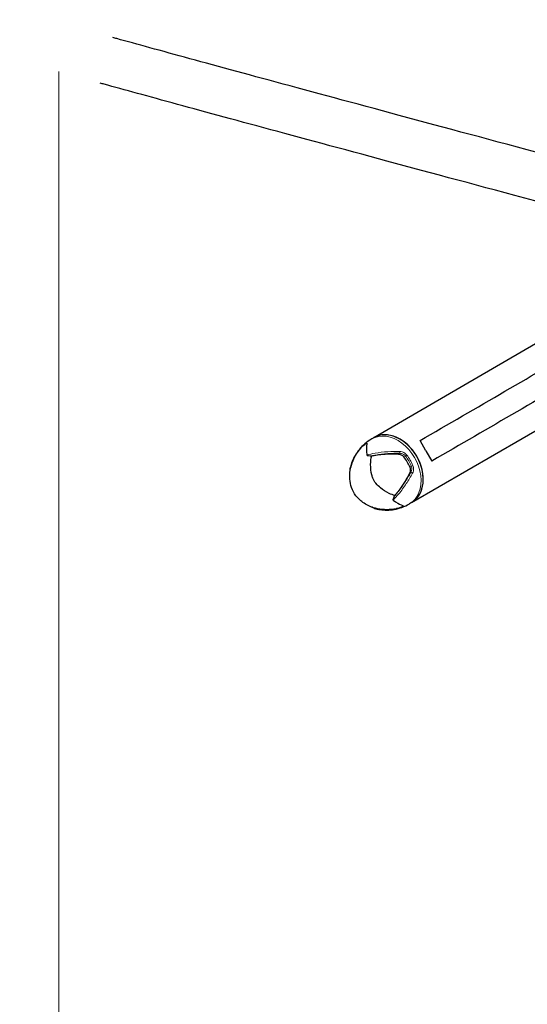
# Model space of a CAD drawing. Units: millimetres. Extents: x 65121 to 76528, y 5764 to 15386.
# Drawn here: x 66295 to 66702, y 11721 to 12512 of the extents above; entities that cross this region are included whole.
import ezdxf

# ---------------------------------------------------------------- set-up
doc = ezdxf.new("R2010")
doc.units = ezdxf.units.MM
doc.header["$LTSCALE"] = 70
for name, color, linetype, lineweight in [('Widoczne (ISO)', 7, 'Continuous', 25), ('Widoczne wąskie (ISO)', 7, 'Continuous', 15), ('Wymiar (ISO)', 116, 'Continuous', 18)]:
    doc.layers.add(name, color=color, linetype=linetype, lineweight=lineweight)
doc.styles.add('Tekst etykiety (ISO)', font='tahoma.ttf')
doc.dimstyles.new('Domyślne (ISO)', dxfattribs={"dimscale": 70, "dimtxt": 3.5, "dimasz": 2.5, "dimexe": 3.175, "dimexo": 0, "dimgap": 0.762, "dimtad": 1, "dimtoh": 1, "dimdec": 0, "dimrnd": 1e-08, "dimzin": 0, "dimtxsty": 'Tekst etykiety (ISO)', "dimcen": 0.09, "dimdle": 10, "dimclrd": 256, "dimclre": 256, "dimclrt": 256, "dimadec": 0, "dimazin": 0, "dimtfac": 0.714286, "dimtdec": 0, "dimtmove": 0, "dimatfit": 3, "dimfxl": 0, "dimtolj": 1, "dimtzin": 0, "dimlwd": -1, "dimlwe": -1, "dimarcsym": 0})

# ---------------------------------------------------------------- blocks, each defined once
blk = doc.blocks.new('*D26')
at = {"layer": 'Defpoints', "color": 0}
for p in [(65120.51, 12165.49), (75646.04, 11134.99), (65120.51, 8665.49)]:
    blk.add_point(p, dxfattribs=at)
at = {"layer": 'Wymiar (ISO)'}
for p, q in [((65120.51, 12165.49), (65120.51, 8443.24)), ((75646.04, 11134.99), (75646.04, 8443.24)), ((75471.04, 8665.49), (65295.51, 8665.49))]:
    blk.add_line(p, q, dxfattribs=at)
for points in [[(65295.51, 8694.66), (65295.51, 8636.32), (65120.51, 8665.49)], [(75471.04, 8694.66), (75471.04, 8636.32), (75646.04, 8665.49)]]:
    blk.add_solid(points, dxfattribs=at)
at = {"layer": 'Wymiar (ISO)', "insert": (70383.28, 8974.03), "char_height": 245, "attachment_point": 2, "style": 'Tekst etykiety (ISO)'}
blk.add_mtext('\\A1;10526', dxfattribs=at)
blk = doc.blocks.new('*D27')
at = {"layer": 'Defpoints', "color": 0}
for p in [(66325.96, 12470.23), (74201.12, 11288.7), (66325.96, 9612.86)]:
    blk.add_point(p, dxfattribs=at)
at = {"layer": 'Wymiar (ISO)'}
for p, q in [((66325.96, 12470.23), (66325.96, 9390.61)), ((74201.12, 11288.7), (74201.12, 9390.61)), ((74026.12, 9612.86), (66500.96, 9612.86))]:
    blk.add_line(p, q, dxfattribs=at)
for points in [[(66500.96, 9642.03), (66500.96, 9583.7), (66325.96, 9612.86)], [(74026.12, 9642.03), (74026.12, 9583.7), (74201.12, 9612.86)]]:
    blk.add_solid(points, dxfattribs=at)
at = {"layer": 'Wymiar (ISO)', "insert": (70277.33, 9922.39), "char_height": 245, "attachment_point": 2, "style": 'Tekst etykiety (ISO)'}
blk.add_mtext('\\A1;7875', dxfattribs=at)

msp = doc.modelspace()

# ---------------------------------------------------------------- linework, layer by layer
at = {"layer": 'Widoczne (ISO)'}
for p, q in [((66737, 12268.07), (66578.72, 12176.07)), ((66609.03, 12123.94), (66767.3, 12215.94)), ((66578.72, 12176.07), (66576.97, 12175.05)), ((66620.51, 12165.49), (66615.74, 12173.7)), ((66620.51, 12165.49), (66625.29, 12157.28)), ((66609.03, 12123.94), (66607.27, 12122.92))]:
    msp.add_line(p, q, dxfattribs=at)
msp.add_arc((66620.51, 12165.49), 1500, 126.72473, 294.172, dxfattribs=at)
for centre, major_axis, start_param, end_param in [((66593.87, 12150.01), (15.15, -26.07), 0, 3.141593), ((66593.87, 12150.01), (-15.15, 26.07), 3.141593, 6.283185), ((66588.32, 12146.78), (13.47, -23.18), 1.397123, 1.74447)]:
    msp.add_ellipse(centre, major_axis=major_axis, ratio=0.736727, start_param=start_param, end_param=end_param, dxfattribs=at)
for points, degree in [([(66615.74, 12173.7), (67451.91, 12659.71), (67880.43, 12908.78)], 2), ([(67889.97, 12892.35), (67461.46, 12643.28), (66625.29, 12157.28)], 2), ([(66577.09, 12161.53), (66577.66, 12161.65), (66578.24, 12161.75), (66578.83, 12161.86)], 3), ([(66596.72, 12131.07), (66596.34, 12130.61), (66595.96, 12130.16), (66595.58, 12129.72)], 3)]:
    msp.add_open_spline(points, degree=degree, dxfattribs=at)
for points, knots in [([(66733.75, 12398.69), (66690.32, 12410.36), (66649.93, 12421.23), (66575.71, 12441.23), (66541.88, 12450.38), (66481.18, 12466.82), (66454.32, 12474.13), (66407.88, 12486.82), (66388.3, 12492.21), (66371.44, 12496.89), (66370.39, 12497.18), (66369.37, 12497.46)], [5.3239074, 5.3239074, 5.3239074, 5.3239074, 5.4332575, 5.4332575, 5.5426075, 5.5426075, 5.6519576, 5.6519576, 5.7613076, 5.7613076, 5.7686597, 5.7686597, 5.7686597, 5.7686597]), ([(66723.89, 12361.99), (66680.46, 12373.66), (66640.05, 12384.53), (66565.81, 12404.55), (66531.96, 12413.69), (66471.22, 12430.15), (66444.33, 12437.47), (66397.83, 12450.18), (66378.21, 12455.57), (66361.27, 12460.27), (66360.22, 12460.56), (66359.19, 12460.85)], [5.3239074, 5.3239074, 5.3239074, 5.3239074, 5.4332575, 5.4332575, 5.5426075, 5.5426075, 5.6519576, 5.6519576, 5.7613076, 5.7613076, 5.7686597, 5.7686597, 5.7686597, 5.7686597]), ([(66576.97, 12175.05), (66575.05, 12173.94), (66573.22, 12172.64), (66569.9, 12169.82), (66568.4, 12168.28), (66565.76, 12165.11), (66564.63, 12163.47), (66562.72, 12160.2), (66561.95, 12158.58), (66560.71, 12155.43), (66560.24, 12153.9), (66559.9, 12152.45)], [4.712389, 4.712389, 4.712389, 4.712389, 4.8443136, 4.8443136, 4.9762382, 4.9762382, 5.1081629, 5.1081629, 5.2400875, 5.2400875, 5.3720121, 5.3720121, 5.3720121, 5.3720121]), ([(66596.55, 12119.01), (66591.79, 12118.02), (66586.66, 12117.91), (66579.48, 12119.45), (66577.38, 12120.11), (66573.81, 12121.66), (66572.3, 12122.46), (66568.42, 12124.99), (66566.13, 12127.03), (66562.81, 12131.38), (66561.6, 12133.63), (66560.02, 12138.16), (66559.56, 12140.48), (66559.21, 12145.2), (66559.35, 12147.64), (66560.17, 12152.73), (66560.97, 12155.38), (66563.34, 12160.92), (66565.08, 12163.76), (66567.47, 12166.75), (66567.86, 12167.22), (66568.26, 12167.67)], [0, 0, 0, 0, 1.72914, 1.72914, 2.436313, 2.436313, 2.964691, 2.964691, 3.861216, 3.861216, 4.606719, 4.606719, 5.306173, 5.306173, 6.061102, 6.061102, 6.960793, 6.960793, 8.105565, 8.105565, 8.320527, 8.320527, 8.320527, 8.320527]), ([(66568.26, 12167.67), (66569.45, 12169.01), (66570.55, 12170.04), (66571.59, 12170.91), (66571.8, 12171.07), (66572.12, 12171.31), (66572.25, 12171.39), (66572.48, 12171.53), (66572.57, 12171.57), (66572.73, 12171.64), (66572.8, 12171.65), (66572.93, 12171.64), (66572.98, 12171.59), (66573.06, 12171.35), (66573.04, 12171.03), (66572.9, 12169.68), (66572.72, 12168.15), (66572.85, 12164.68), (66572.95, 12163.43), (66573.13, 12162.09)], [2.01163, 2.01163, 2.01163, 2.01163, 2.836318, 2.836318, 3.102384, 3.102384, 3.308115, 3.308115, 3.490318, 3.490318, 3.717936, 3.717936, 4.112889, 4.112889, 4.940235, 4.940235, 6.583199, 6.583199, 7.390591, 7.390591, 7.390591, 7.390591]), ([(66573.13, 12162.09), (66573.13, 12162.06), (66573.15, 12162.03), (66573.2, 12161.96), (66573.24, 12161.93), (66573.36, 12161.86), (66573.47, 12161.82), (66573.77, 12161.72), (66574.04, 12161.67), (66575.14, 12161.52), (66576.12, 12161.48), (66577.09, 12161.53)], [0, 0, 0, 0, 0.0151508, 0.0151508, 0.033742, 0.033742, 0.0697851, 0.0697851, 0.143535, 0.143535, 0.3191937, 0.3191937, 0.3191937, 0.3191937]), ([(66595.58, 12129.72), (66594.07, 12130.06), (66592.56, 12130.6), (66588.5, 12132.49), (66586.07, 12134.08), (66583, 12136.58), (66581.59, 12137.79), (66579.27, 12140.69), (66578.48, 12142.07), (66577.56, 12144.44), (66577.31, 12145.28), (66576.46, 12148.66), (66576.1, 12151.61), (66576.14, 12157.05), (66576.44, 12159.39), (66577.09, 12161.53)], [-8.670723, -8.670723, -8.670723, -8.670723, -7.629846, -7.629846, -5.858386, -5.858386, -5.058101, -5.058101, -4.413951, -4.413951, -4.068779, -4.068779, -3.024201, -3.024201, -2.152299, -2.152299, -2.152299, -2.152299]), ([(66578.83, 12161.86), (66580.65, 12162.17), (66582.52, 12162.42), (66586.7, 12162.83), (66589.01, 12162.96), (66593.71, 12163.07), (66596.09, 12163.04), (66598.35, 12162.94)], [0.194826, 0.194826, 0.194826, 0.194826, 0.760477, 0.760477, 1.454331, 1.454331, 2.202676, 2.202676, 2.202676, 2.202676]), ([(66598.35, 12162.94), (66598.84, 12162.92), (66599.34, 12162.83), (66600.46, 12162.46), (66601.07, 12162.15), (66601.86, 12161.56), (66602.09, 12161.36), (66602.41, 12161.04), (66602.51, 12160.93), (66602.67, 12160.74), (66602.75, 12160.65), (66602.81, 12160.56)], [0.0009407, 0.0009407, 0.0009407, 0.0009407, 0.1628187, 0.1628187, 0.3680848, 0.3680848, 0.460016, 0.460016, 0.5029794, 0.5029794, 0.5371056, 0.5371056, 0.5371056, 0.5371056]), ([(66559.76, 12150.2), (66559.75, 12150.26), (66559.75, 12150.33), (66559.68, 12151.07), (66559.73, 12151.76), (66559.9, 12152.45)], [2.7083489, 2.7083489, 2.7083489, 2.7083489, 2.7489741, 2.7489741, 3.1598435, 3.1598435, 3.1598435, 3.1598435]), ([(66607.47, 12152.55), (66607.53, 12152.42), (66607.58, 12152.29), (66607.69, 12151.96), (66607.74, 12151.76), (66607.88, 12151.15), (66607.94, 12150.74), (66607.96, 12149.78), (66607.91, 12149.24), (66607.68, 12148.29), (66607.53, 12147.88), (66607.33, 12147.5)], [0.0015488, 0.0015488, 0.0015488, 0.0015488, 0.0439954, 0.0439954, 0.1059642, 0.1059642, 0.2312081, 0.2312081, 0.396855, 0.396855, 0.537373, 0.537373, 0.537373, 0.537373]), ([(66607.33, 12147.5), (66606.28, 12145.44), (66605.11, 12143.32), (66602.49, 12139), (66601.05, 12136.8), (66598.61, 12133.44), (66597.68, 12132.23), (66596.72, 12131.07)], [0.001121, 0.001121, 0.001121, 0.001121, 0.764369, 0.764369, 1.553549, 1.553549, 2.013862, 2.013862, 2.013862, 2.013862]), ([(66595.58, 12129.72), (66595.26, 12129.23), (66594.97, 12128.71), (66594.45, 12127.66), (66594.25, 12127.19), (66594.06, 12126.59), (66594.02, 12126.4), (66594.02, 12126.19), (66594.03, 12126.12), (66594.06, 12126.04), (66594.08, 12126.02), (66594.11, 12126)], [0.0301438, 0.0301438, 0.0301438, 0.0301438, 0.2023187, 0.2023187, 0.3866192, 0.3866192, 0.4998078, 0.4998078, 0.5509934, 0.5509934, 0.5793275, 0.5793275, 0.5793275, 0.5793275]), ([(66594.11, 12126), (66596.88, 12123.89), (66599.13, 12122.71), (66601.64, 12121.57), (66602.27, 12121.36), (66602.29, 12121.05), (66602.26, 12120.98), (66602.14, 12120.87), (66602.06, 12120.81), (66601.86, 12120.69), (66601.74, 12120.63), (66601.45, 12120.49), (66601.27, 12120.41), (66600.77, 12120.21), (66600.4, 12120.07), (66599.19, 12119.66), (66598.15, 12119.36), (66596.83, 12119.07), (66596.69, 12119.04), (66596.55, 12119.01)], [0.206777, 0.206777, 0.206777, 0.206777, 1.765843, 1.765843, 2.836318, 2.836318, 3.102384, 3.102384, 3.308115, 3.308115, 3.490318, 3.490318, 3.717936, 3.717936, 4.112889, 4.112889, 4.940235, 4.940235, 5.036736, 5.036736, 5.036736, 5.036736]), ([(66579.18, 12119.28), (66578.5, 12119.47), (66577.87, 12119.77), (66577.26, 12120.19), (66577.21, 12120.23), (66577.15, 12120.27)], [6.2106318, 6.2106318, 6.2106318, 6.2106318, 6.6215014, 6.6215014, 6.6622017, 6.6622017, 6.6622017, 6.6622017]), ([(66579.18, 12119.28), (66580.61, 12118.86), (66582.17, 12118.51), (66585.52, 12118.02), (66587.31, 12117.89), (66591.1, 12117.93), (66593.08, 12118.11), (66597.14, 12118.82), (66599.22, 12119.37), (66603.32, 12120.86), (66605.35, 12121.8), (66607.27, 12122.92)], [0.9111732, 0.9111732, 0.9111732, 0.9111732, 1.0430978, 1.0430978, 1.1750225, 1.1750225, 1.3069471, 1.3069471, 1.4388717, 1.4388717, 1.5707963, 1.5707963, 1.5707963, 1.5707963])]:
    msp.add_open_spline(points, degree=3, knots=knots, dxfattribs=at)
at = {"layer": 'Widoczne wąskie (ISO)'}
for p, q in [((66599.35, 12163.52), (66598.35, 12162.94)), ((66602.81, 12160.56), (66604.1, 12161.31)), ((66608.76, 12153.3), (66607.47, 12152.55)), ((66607.33, 12147.5), (66608.32, 12148.07))]:
    msp.add_line(p, q, dxfattribs=at)
for centre, major_axis, ratio, start_param, end_param in [((66592.12, 12148.99), (15.15, -26.07), 0.736727, 0, 3.141593), ((66599.21, 12164.44), (0.015, 1), 0.363969, 3.557489, 5.324878), ((66604.69, 12161.65), (-0.799, -0.602), 0.108749, 4.000899, 5.448445), ((66588.32, 12146.78), (14.48, -24.91), 0.736727, 1.40927, 1.732323), ((66588.83, 12147.08), (-14.98, 25.77), 0.736727, 4.550862, 4.873916), ((66609.35, 12153.64), (0.918, 0.396), 0.108749, 3.976333, 5.423879), ((66609.05, 12147.5), (-0.876, 0.482), 0.363969, 4.0999, 5.867289)]:
    msp.add_ellipse(centre, major_axis=major_axis, ratio=ratio, start_param=start_param, end_param=end_param, dxfattribs=at)
for points, knots in [([(66599.52, 12165.01), (66596.4, 12165.07), (66593.12, 12165.01), (66586.4, 12164.58), (66582.96, 12164.2), (66577.38, 12163.21), (66575.18, 12162.7), (66573.13, 12162.09)], [-8.264979, -8.264979, -8.264979, -8.264979, -7.287851, -7.287851, -6.291663, -6.291663, -5.608569, -5.608569, -5.608569, -5.608569]), ([(66605.16, 12162.11), (66604.87, 12162.49), (66604.54, 12162.85), (66603.37, 12163.88), (66602.4, 12164.41), (66600.78, 12164.89), (66600.14, 12164.99), (66599.52, 12165.01)], [-0.6483624, -0.6483624, -0.6483624, -0.6483624, -0.5081356, -0.5081356, -0.1954368, -0.1954368, 0, 0, 0, 0]), ([(66578.83, 12161.86), (66579.21, 12161.93), (66579.6, 12162.01), (66583.2, 12162.67), (66586.55, 12163.05), (66593.1, 12163.5), (66596.3, 12163.57), (66599.35, 12163.52)], [6.169681, 6.169681, 6.169681, 6.169681, 6.291663, 6.291663, 7.287851, 7.287851, 8.264979, 8.264979, 8.264979, 8.264979]), ([(66599.35, 12163.52), (66599.88, 12163.53), (66600.42, 12163.46), (66601.79, 12163.11), (66602.6, 12162.71), (66603.59, 12161.9), (66603.86, 12161.62), (66604.1, 12161.31)], [0, 0, 0, 0, 0.1954368, 0.1954368, 0.5081356, 0.5081356, 0.6483624, 0.6483624, 0.6483624, 0.6483624]), ([(66608.76, 12153.3), (66608.94, 12152.86), (66609.06, 12152.39), (66609.21, 12151.19), (66609.16, 12150.45), (66608.85, 12149.15), (66608.62, 12148.59), (66608.32, 12148.07)], [0, 0, 0, 0, 0.1723631, 0.1723631, 0.4296659, 0.4296659, 0.6483674, 0.6483674, 0.6483674, 0.6483674]), ([(66609.7, 12147.49), (66610.03, 12148.1), (66610.28, 12148.78), (66610.59, 12150.35), (66610.61, 12151.24), (66610.38, 12152.7), (66610.21, 12153.28), (66609.98, 12153.82)], [-0.6483674, -0.6483674, -0.6483674, -0.6483674, -0.4296659, -0.4296659, -0.1723631, -0.1723631, 0, 0, 0, 0]), ([(66594.11, 12126), (66595.65, 12127.48), (66597.18, 12129.15), (66600.81, 12133.5), (66602.84, 12136.3), (66606.54, 12141.93), (66608.21, 12144.75), (66609.7, 12147.49)], [-3.761907, -3.761907, -3.761907, -3.761907, -3.078814, -3.078814, -2.081341, -2.081341, -1.105496, -1.105496, -1.105496, -1.105496]), ([(66608.32, 12148.07), (66606.86, 12145.41), (66605.22, 12142.66), (66601.59, 12137.19), (66599.59, 12134.47), (66597.24, 12131.67), (66596.98, 12131.37), (66596.72, 12131.07)], [1.105496, 1.105496, 1.105496, 1.105496, 2.081341, 2.081341, 3.078814, 3.078814, 3.200795, 3.200795, 3.200795, 3.200795])]:
    msp.add_open_spline(points, degree=3, knots=knots, dxfattribs=at)
for points in [[(66560.83, 12154.62), (66560.38, 12153.9), (66560.07, 12153.17), (66559.9, 12152.45)], [(66579.18, 12119.28), (66579.89, 12119.07), (66580.67, 12118.98), (66581.53, 12119.01)]]:
    msp.add_open_spline(points, degree=3, dxfattribs=at)

# ---------------------------------------------------------------- dimensions: what is measured, and where the dimension line sits
at = {"layer": 'Wymiar (ISO)'}
for base, p1, p2, picture, middle in [((66325.96, 9612.86), (74201.12, 11288.7), (66325.96, 12470.23), '*D27', (70277.33, 9612.86)), ((65120.51, 8665.49), (75646.04, 11134.99), (65120.51, 12165.49), '*D26', (70383.28, 8665.49))]:
    dim = msp.add_linear_dim(base=base, p1=p1, p2=p2, angle=180, dimstyle='Domyślne (ISO)', override={"dimtoh": 0, "dimdec": 0, "dimtp": 0, "dimtm": 0, "dimtdec": 0, "dimtofl": 0, "dimatfit": 1}, dxfattribs=at)
    dim.commit()
    dim.dimension.update_dxf_attribs({"geometry": picture, "text_midpoint": middle, "dimtype": 160})

doc.saveas('drawing.dxf')
